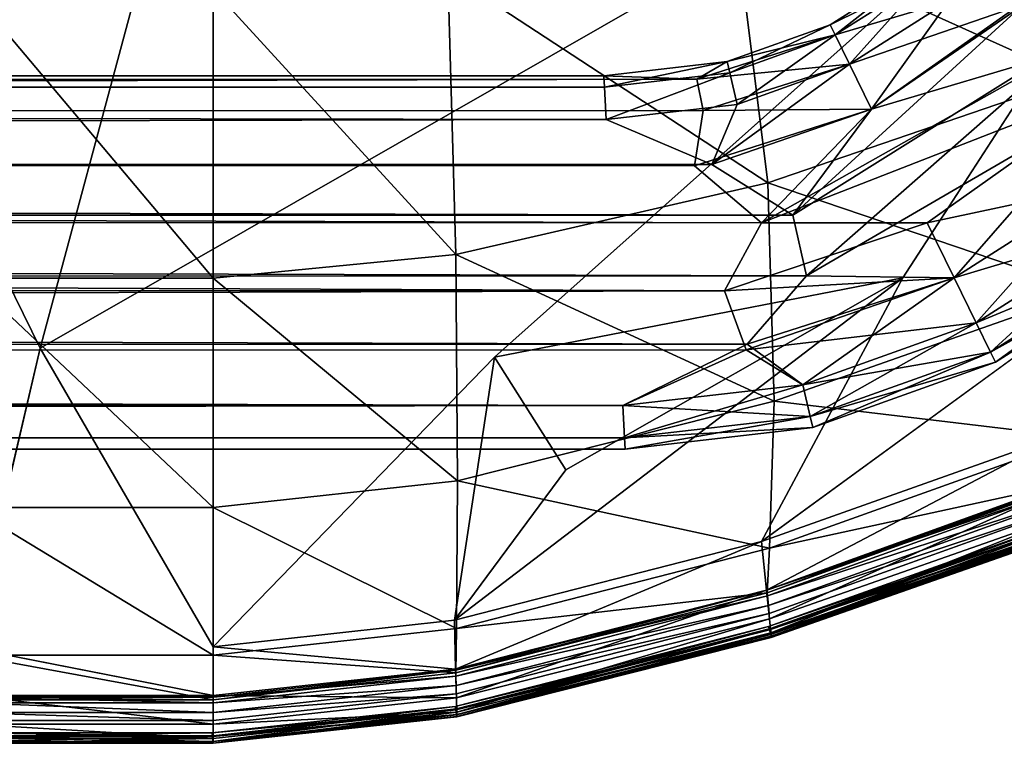
# Model space of a CAD drawing. Units: inches. Extents: x -27.6 to 27.6, y -14 to 12.7.
# Drawn here: x 21.6 to 23.9, y -12.7 to -11 of the extents above; entities that cross this region are included whole.
import ezdxf

# ---------------------------------------------------------------- set-up
doc = ezdxf.new("R2010")
doc.units = ezdxf.units.IN
doc.header["$MEASUREMENT"] = 0
doc.layers.add('SEAT-BASE', color=5, linetype='Continuous')
doc.layers.add('SEAT-SEAT', color=5, linetype='Continuous')

msp = doc.modelspace()

# ---------------------------------------------------------------- linework, layer by layer
at = {"layer": 'SEAT-BASE'}
for points in [[(23.4593, -11.0106, 12.0479), (23.4708, -11.0342, 12.196), (23.6706, -10.8762, 12.0479)], [(23.4593, -11.0106, 12.0479), (23.6706, -10.8762, 12.0479), (23.6871, -10.8966, 11.8998)], [(23.4708, -11.0342, 12.196), (23.6871, -10.8966, 12.196), (23.6706, -10.8762, 12.0479)], [(23.4708, -11.0342, 11.8998), (23.4593, -11.0106, 12.0479), (23.6871, -10.8966, 11.8998)], [(23.4708, -11.0342, 11.8998), (23.6871, -10.8966, 11.8998), (23.7344, -10.9557, 11.7696)], [(23.4708, -11.0342, 12.196), (23.5041, -11.1022, 12.3263), (23.6871, -10.8966, 12.196)], [(23.5041, -11.1022, 12.3263), (23.7344, -10.9557, 12.3263), (23.6871, -10.8966, 12.196)], [(23.555, -11.2063, 12.423), (23.3723, -11.452, 12.4742), (23.9327, -10.9395, 12.4215)], [(23.3723, -11.452, 12.4742), (24.0447, -11.0317, 12.4744), (23.9327, -10.9395, 12.4215)], [(23.555, -11.2063, 12.423), (23.9327, -10.9395, 12.4215), (23.7344, -10.9557, 12.3263)], [(23.5041, -11.1022, 11.7696), (23.4708, -11.0342, 11.8998), (23.7344, -10.9557, 11.7696)], [(23.5041, -11.1022, 11.7696), (23.7344, -10.9557, 11.7696), (23.9106, -10.9616, 11.6743)], [(23.5041, -11.1022, 12.3263), (23.555, -11.2063, 12.423), (23.7344, -10.9557, 12.3263)], [(23.555, -11.2063, 11.6729), (23.5041, -11.1022, 11.7696), (23.9106, -10.9616, 11.6743)], [(23.555, -11.2063, 11.6729), (23.9106, -10.9616, 11.6743), (24.0027, -11.0736, 11.6215)], [(23.2203, -11.0961, 12.0479), (23.2263, -11.1217, 12.196), (23.4593, -11.0106, 12.0479)], [(23.2203, -11.0961, 12.0479), (23.4593, -11.0106, 12.0479), (23.4708, -11.0342, 11.8998)], [(23.2263, -11.1217, 12.196), (23.4708, -11.0342, 12.196), (23.4593, -11.0106, 12.0479)], [(23.3723, -11.452, 12.4742), (23.4045, -11.5931, 12.4745), (24.0447, -11.0317, 12.4744)], [(23.4045, -11.5931, 12.4745), (24.1083, -11.1831, 12.4745), (24.0447, -11.0317, 12.4744)], [(23.15, -11.1371, 11.9095), (23.4708, -11.0342, 11.8998), (23.5041, -11.1022, 11.7696)], [(23.15, -11.1371, 11.9095), (23.2203, -11.0961, 12.0479), (23.4708, -11.0342, 11.8998)], [(23.2263, -11.1217, 12.196), (23.2435, -11.1954, 12.3263), (23.4708, -11.0342, 12.196)], [(23.2435, -11.1954, 12.3263), (23.5041, -11.1022, 12.3263), (23.4708, -11.0342, 12.196)], [(23.3001, -11.4701, 11.6215), (23.555, -11.2063, 11.6729), (24.0027, -11.0736, 11.6215)], [(23.3001, -11.4701, 11.6215), (24.0027, -11.0736, 11.6215), (24.1544, -11.137, 11.6214)], [(22.9336, -11.1292, 12.0479), (23.2203, -11.0961, 12.0479), (23.15, -11.1371, 11.9095)], [(22.9336, -11.1292, 12.0479), (22.9352, -11.1553, 12.196), (23.2203, -11.0961, 12.0479)], [(22.9352, -11.1553, 12.196), (23.2263, -11.1217, 12.196), (23.2203, -11.0961, 12.0479)], [(22.9352, -11.1553, 12.196), (22.9395, -11.2305, 12.3263), (23.2263, -11.1217, 12.196)], [(22.9395, -11.2305, 12.3263), (23.2435, -11.1954, 12.3263), (23.2263, -11.1217, 12.196)], [(23.164, -11.2093, 11.7764), (23.15, -11.1371, 11.9095), (23.5041, -11.1022, 11.7696)], [(23.164, -11.2093, 11.7764), (23.5041, -11.1022, 11.7696), (23.555, -11.2063, 11.6729)], [(23.2435, -11.1954, 12.3263), (23.1847, -11.3345, 12.4253), (23.5041, -11.1022, 12.3263)], [(23.1847, -11.3345, 12.4253), (23.555, -11.2063, 12.423), (23.5041, -11.1022, 12.3263)], [(-23.2612, -11.2305, 11.7696), (-23.2568, -11.1553, 11.8998), (23.15, -11.1371, 11.9095)], [(23.164, -11.2093, 11.7764), (-23.2612, -11.2305, 11.7696), (23.15, -11.1371, 11.9095)], [(-23.2553, -11.1292, 12.0479), (-23.2568, -11.1553, 12.196), (22.9352, -11.1553, 12.196)], [(23.15, -11.1371, 11.9095), (-23.2568, -11.1553, 11.8998), (22.9336, -11.1292, 12.0479)], [(-23.2568, -11.1553, 11.8998), (-23.2553, -11.1292, 12.0479), (22.9336, -11.1292, 12.0479)], [(22.9336, -11.1292, 12.0479), (-23.2553, -11.1292, 12.0479), (22.9352, -11.1553, 12.196)], [(23.6841, -11.47, 11.6214), (23.3001, -11.4701, 11.6215), (24.1544, -11.137, 11.6214)], [(23.6841, -11.47, 11.6214), (24.1544, -11.137, 11.6214), (24.0795, -11.386, 11.6729)], [(22.9352, -11.1553, 12.196), (-23.2568, -11.1553, 12.196), (22.9395, -11.2305, 12.3263)], [(23.4045, -11.5931, 12.4745), (23.7466, -11.5978, 12.423), (24.1083, -11.1831, 12.4745)], [(23.7466, -11.5978, 12.423), (24.0795, -11.386, 12.423), (24.1083, -11.1831, 12.4745)], [(23.1439, -11.3378, 11.6736), (-23.2612, -11.2305, 11.7696), (23.164, -11.2093, 11.7764)], [(22.9395, -11.2305, 12.3263), (23.1847, -11.3345, 12.4253), (23.2435, -11.1954, 12.3263)], [(23.1439, -11.3378, 11.6736), (23.164, -11.2093, 11.7764), (23.555, -11.2063, 11.6729)], [(23.1439, -11.3378, 11.6736), (23.555, -11.2063, 11.6729), (23.3001, -11.4701, 11.6215)], [(23.1847, -11.3345, 12.4253), (23.3723, -11.452, 12.4742), (23.555, -11.2063, 12.423)], [(-23.5081, -11.3239, 11.6757), (-23.2612, -11.2305, 11.7696), (23.1439, -11.3378, 11.6736)], [(22.9395, -11.2305, 12.3263), (-23.4812, -11.3375, 12.4228), (23.1847, -11.3345, 12.4253)], [(-23.6845, -11.4462, 11.6215), (-23.5081, -11.3239, 11.6757), (23.3001, -11.4701, 11.6215)], [(-23.5081, -11.3239, 11.6757), (23.1439, -11.3378, 11.6736), (23.3001, -11.4701, 11.6215)], [(-23.4812, -11.3375, 12.4228), (-23.6675, -11.4637, 12.4743), (23.3723, -11.452, 12.4742)], [(23.1847, -11.3345, 12.4253), (-23.4812, -11.3375, 12.4228), (23.3723, -11.452, 12.4742)], [(23.7466, -11.5978, 11.6729), (23.6841, -11.47, 11.6214), (24.0795, -11.386, 11.6729)], [(23.7466, -11.5978, 11.6729), (24.0795, -11.386, 11.6729), (24.152, -11.4764, 11.7696)], [(23.7466, -11.5978, 12.423), (23.7975, -11.7019, 12.3263), (24.0795, -11.386, 12.423)], [(23.7975, -11.7019, 12.3263), (24.152, -11.4764, 12.3263), (24.0795, -11.386, 12.423)], [(-23.7368, -11.5994, 11.6212), (-23.6845, -11.4462, 11.6215), (23.2141, -11.6277, 11.6214)], [(-23.6845, -11.4462, 11.6215), (23.3001, -11.4701, 11.6215), (23.2141, -11.6277, 11.6214)], [(23.3723, -11.452, 12.4742), (-23.6675, -11.4637, 12.4743), (23.4045, -11.5931, 12.4745)], [(-23.6675, -11.4637, 12.4743), (-23.6581, -11.6191, 12.4745), (23.4045, -11.5931, 12.4745)], [(23.2141, -11.6277, 11.6214), (23.3001, -11.4701, 11.6215), (23.6841, -11.47, 11.6214)], [(23.2141, -11.6277, 11.6214), (23.6841, -11.47, 11.6214), (23.7466, -11.5978, 11.6729)], [(23.7975, -11.7019, 11.7696), (23.7466, -11.5978, 11.6729), (24.152, -11.4764, 11.7696)], [(23.7975, -11.7019, 12.3263), (23.8308, -11.7699, 12.196), (24.152, -11.4764, 12.3263)], [(23.7975, -11.7019, 11.7696), (24.152, -11.4764, 11.7696), (24.1994, -11.5354, 11.8998)], [(23.8308, -11.7699, 12.196), (24.1994, -11.5354, 12.196), (24.152, -11.4764, 12.3263)], [(23.8308, -11.7699, 11.8998), (23.7975, -11.7019, 11.7696), (24.1994, -11.5354, 11.8998)], [(23.8308, -11.7699, 12.196), (23.8423, -11.7935, 12.0479), (24.1994, -11.5354, 12.196)], [(23.8308, -11.7699, 11.8998), (24.1994, -11.5354, 11.8998), (24.2158, -11.5559, 12.0479)], [(23.8423, -11.7935, 12.0479), (24.2158, -11.5559, 12.0479), (24.1994, -11.5354, 12.196)], [(23.8423, -11.7935, 12.0479), (23.8308, -11.7699, 11.8998), (24.2158, -11.5559, 12.0479)], [(-23.7368, -11.5994, 11.6212), (23.2141, -11.6277, 11.6214), (-23.555, -11.7687, 11.6727)], [(23.4045, -11.5931, 12.4745), (-23.6581, -11.6191, 12.4745), (23.2664, -11.7519, 12.4265)], [(23.2642, -11.765, 11.6757), (23.2141, -11.6277, 11.6214), (23.7466, -11.5978, 11.6729)], [(23.2642, -11.765, 11.6757), (23.7466, -11.5978, 11.6729), (23.7975, -11.7019, 11.7696)], [(23.2664, -11.7519, 12.4265), (23.7466, -11.5978, 12.423), (23.4045, -11.5931, 12.4745)], [(23.2664, -11.7519, 12.4265), (23.3953, -11.8458, 12.3263), (23.7466, -11.5978, 12.423)], [(23.3953, -11.8458, 12.3263), (23.7975, -11.7019, 12.3263), (23.7466, -11.5978, 12.423)], [(-23.6581, -11.6191, 12.4745), (-23.5358, -11.7691, 12.4239), (23.2664, -11.7519, 12.4265)], [(23.2642, -11.765, 11.6757), (-23.555, -11.7687, 11.6727), (23.2141, -11.6277, 11.6214)], [(23.3953, -11.8458, 11.7696), (23.2642, -11.765, 11.6757), (23.7975, -11.7019, 11.7696)], [(23.3953, -11.8458, 11.7696), (23.7975, -11.7019, 11.7696), (23.8308, -11.7699, 11.8998)], [(23.3953, -11.8458, 12.3263), (23.4126, -11.9195, 12.196), (23.7975, -11.7019, 12.3263)], [(23.4126, -11.9195, 12.196), (23.8308, -11.7699, 12.196), (23.7975, -11.7019, 12.3263)], [(23.2664, -11.7519, 12.4265), (-23.5358, -11.7691, 12.4239), (22.9777, -11.894, 12.3263)], [(22.9777, -11.894, 12.3263), (23.3953, -11.8458, 12.3263), (23.2664, -11.7519, 12.4265)], [(22.9777, -11.894, 11.7696), (-23.555, -11.7687, 11.6727), (23.2642, -11.765, 11.6757)], [(-23.2994, -11.894, 11.7696), (-23.555, -11.7687, 11.6727), (22.9777, -11.894, 11.7696)], [(-23.2994, -11.894, 12.3263), (22.9777, -11.894, 12.3263), (-23.5358, -11.7691, 12.4239)], [(22.9777, -11.894, 11.7696), (23.2642, -11.765, 11.6757), (23.3953, -11.8458, 11.7696)], [(23.4126, -11.9195, 11.8998), (23.3953, -11.8458, 11.7696), (23.8308, -11.7699, 11.8998)], [(23.4126, -11.9195, 12.196), (23.4185, -11.9451, 12.0479), (23.8308, -11.7699, 12.196)], [(23.4126, -11.9195, 11.8998), (23.8308, -11.7699, 11.8998), (23.8423, -11.7935, 12.0479)], [(23.4185, -11.9451, 12.0479), (23.8423, -11.7935, 12.0479), (23.8308, -11.7699, 12.196)], [(23.4185, -11.9451, 12.0479), (23.4126, -11.9195, 11.8998), (23.8423, -11.7935, 12.0479)], [(22.9777, -11.894, 12.3263), (22.982, -11.9692, 12.196), (23.3953, -11.8458, 12.3263)], [(22.9777, -11.894, 11.7696), (23.3953, -11.8458, 11.7696), (23.4126, -11.9195, 11.8998)], [(22.982, -11.9692, 12.196), (23.4126, -11.9195, 12.196), (23.3953, -11.8458, 12.3263)], [(-23.2994, -11.894, 11.7696), (22.9777, -11.894, 11.7696), (-23.3037, -11.9692, 11.8998)], [(22.982, -11.9692, 11.8998), (-23.3037, -11.9692, 11.8998), (22.9777, -11.894, 11.7696)], [(-23.2994, -11.894, 12.3263), (-23.3037, -11.9692, 12.196), (22.9777, -11.894, 12.3263)], [(22.982, -11.9692, 11.8998), (22.9777, -11.894, 11.7696), (23.4126, -11.9195, 11.8998)], [(22.982, -11.9692, 12.196), (22.9835, -11.9953, 12.0479), (23.4126, -11.9195, 12.196)], [(22.982, -11.9692, 11.8998), (23.4126, -11.9195, 11.8998), (23.4185, -11.9451, 12.0479)], [(22.9835, -11.9953, 12.0479), (23.4185, -11.9451, 12.0479), (23.4126, -11.9195, 12.196)], [(22.9835, -11.9953, 12.0479), (22.982, -11.9692, 11.8998), (23.4185, -11.9451, 12.0479)], [(-23.3037, -11.9692, 12.196), (-23.3052, -11.9953, 12.0479), (22.9835, -11.9953, 12.0479)], [(-23.3052, -11.9953, 12.0479), (-23.3037, -11.9692, 11.8998), (22.982, -11.9692, 11.8998)], [(22.9835, -11.9953, 12.0479), (-23.3052, -11.9953, 12.0479), (22.982, -11.9692, 11.8998)]]:
    msp.add_3dface(points, dxfattribs=at)
for points, invisible_edges in [([(-23.486, -11.2205, 12.3318), (22.9395, -11.2305, 12.3263), (-23.2568, -11.1553, 12.196)], 1), ([(-23.486, -11.2205, 12.3318), (-23.4812, -11.3375, 12.4228), (22.9395, -11.2305, 12.3263)], 12), ([(22.9777, -11.894, 12.3263), (-23.3037, -11.9692, 12.196), (22.982, -11.9692, 12.196)], 2), ([(22.982, -11.9692, 12.196), (-23.3037, -11.9692, 12.196), (22.9835, -11.9953, 12.0479)], 1)]:
    msp.add_3dface(points, dxfattribs=dict(at, invisible_edges=invisible_edges))
at = {"layer": 'SEAT-SEAT'}
for points, invisible_edges in [([(20.7361, -9.9647, 23.7736), (22.1157, -9.9427, 23.7734), (21.6259, -11.7609, 23.7855)], 1), ([(21.6259, -11.7609, 23.7855), (22.1157, -9.9427, 23.7734), (24.639, -10.0353, 23.7728)], 2), ([(21.6259, -11.7609, 23.7855), (20.7361, -11.7672, 23.7855), (20.7361, -9.9647, 23.7736)], 1), ([(24.639, -10.0353, 23.7728), (22.6802, -11.7818, 23.7854), (21.6259, -11.7609, 23.7855)], 2), ([(24.0176, -11.6858, 23.7936), (23.6275, -11.5979, 23.7846), (24.639, -10.0353, 23.7728)], 1), ([(23.2996, -12.2096, 23.8208), (23.6275, -11.5979, 23.7846), (24.0176, -11.6858, 23.7936)], 2), ([(20.7361, -11.7672, 23.7855), (21.6259, -11.7609, 23.7855), (21.4627, -12.4558, 23.8213)], 1), ([(22.0273, -12.4541, 23.8213), (21.4627, -12.4558, 23.8213), (21.6259, -11.7609, 23.7855)], 1), ([(21.6259, -11.7609, 23.7855), (22.6802, -11.7818, 23.7854), (22.0273, -12.4541, 23.8213)], 1), ([(24.0393, -12.1363, 28.8129), (24.0358, -12.1191, 28.8129), (23.3175, -12.3767, 28.8129)], 13), ([(23.3175, -12.3767, 28.8129), (23.3191, -12.3941, 28.8129), (24.0393, -12.1363, 28.8129)], 15), ([(24.0427, -12.1534, 28.8129), (24.0393, -12.1363, 28.8129), (23.3191, -12.3941, 28.8129)], 15), ([(23.3191, -12.3941, 28.8129), (23.3208, -12.4116, 28.8129), (24.0427, -12.1534, 28.8129)], 13), ([(24.0462, -12.1731, 27.7931), (24.0462, -12.1723, 28.1265), (23.3225, -12.4297, 28.1265)], 1), ([(24.0462, -12.1739, 27.4287), (24.0462, -12.1731, 27.7931), (23.3225, -12.43, 27.7931)], 1), ([(23.3225, -12.4297, 28.1265), (23.3225, -12.43, 27.7931), (24.0462, -12.1731, 27.7931)], 1), ([(23.3225, -12.43, 27.7931), (23.3225, -12.4303, 27.4287), (24.0462, -12.1739, 27.4287)], 1), ([(24.0462, -12.1747, 27.0643), (24.0462, -12.1739, 27.4287), (23.3225, -12.4303, 27.4287)], 1), ([(23.3225, -12.4303, 27.4287), (23.3225, -12.4306, 27.0643), (24.0462, -12.1747, 27.0643)], 1), ([(24.0462, -12.1756, 26.5973), (24.0462, -12.1747, 27.0643), (23.3225, -12.4306, 27.0643)], 1), ([(24.0462, -12.1764, 25.9252), (24.0462, -12.1756, 26.5973), (23.3225, -12.431, 26.5973)], 1), ([(23.3225, -12.4306, 27.0643), (23.3225, -12.431, 26.5973), (24.0462, -12.1756, 26.5973)], 1), ([(23.3225, -12.431, 26.5973), (23.3225, -12.4313, 25.9252), (24.0462, -12.1764, 25.9252)], 1), ([(24.0462, -12.1773, 25.2196), (24.0462, -12.1764, 25.9252), (23.3225, -12.4313, 25.9252)], 1), ([(23.3225, -12.4313, 25.9252), (23.3225, -12.4317, 25.2196), (24.0462, -12.1773, 25.2196)], 1), ([(23.3191, -12.3941, 28.8129), (23.3175, -12.3767, 28.8129), (22.5916, -12.5629, 28.8129)], 13), ([(22.5916, -12.5629, 28.8129), (22.592, -12.5804, 28.8129), (23.3191, -12.3941, 28.8129)], 15), ([(23.3208, -12.4116, 28.8129), (23.3191, -12.3941, 28.8129), (22.592, -12.5804, 28.8129)], 15), ([(22.592, -12.5804, 28.8129), (22.5924, -12.5979, 28.8129), (23.3208, -12.4116, 28.8129)], 13), ([(22.5929, -12.6156, 28.3979), (22.5929, -12.6156, 28.1265), (23.3225, -12.4297, 28.1265)], 1), ([(23.3225, -12.43, 27.7931), (23.3225, -12.4297, 28.1265), (22.5929, -12.6156, 28.1265)], 1), ([(23.3225, -12.4303, 27.4287), (23.3225, -12.43, 27.7931), (22.5929, -12.6157, 27.7931)], 1), ([(22.5929, -12.6156, 28.1265), (22.5929, -12.6157, 27.7931), (23.3225, -12.43, 27.7931)], 1), ([(22.5929, -12.6157, 27.7931), (22.5929, -12.6158, 27.4287), (23.3225, -12.4303, 27.4287)], 1), ([(23.3225, -12.4306, 27.0643), (23.3225, -12.4303, 27.4287), (22.5929, -12.6158, 27.4287)], 1), ([(23.3225, -12.431, 26.5973), (23.3225, -12.4306, 27.0643), (22.5929, -12.6159, 27.0643)], 1), ([(22.5929, -12.6158, 27.4287), (22.5929, -12.6159, 27.0643), (23.3225, -12.4306, 27.0643)], 1), ([(23.3225, -12.4313, 25.9252), (23.3225, -12.431, 26.5973), (22.5929, -12.616, 26.5973)], 1), ([(22.5929, -12.6159, 27.0643), (22.5929, -12.616, 26.5973), (23.3225, -12.431, 26.5973)], 1), ([(22.5929, -12.616, 26.5973), (22.5929, -12.616, 25.9252), (23.3225, -12.4313, 25.9252)], 1), ([(23.3225, -12.4317, 25.2196), (23.3225, -12.4313, 25.9252), (22.5929, -12.616, 25.9252)], 1), ([(22.5929, -12.616, 25.9252), (22.5929, -12.6161, 25.2196), (23.3225, -12.4317, 25.2196)], 1), ([(21.4627, -12.4558, 23.8213), (22.0273, -12.4541, 23.8213), (22.0273, -12.5666, 23.8928)], 1), ([(22.592, -12.5804, 28.8129), (22.5916, -12.5629, 28.8129), (22.0273, -12.6249, 28.8129)], 13), ([(21.4627, -12.5765, 28.7914), (21.4627, -12.5704, 28.7329), (22.0273, -12.5703, 28.7329)], 1), ([(22.5924, -12.5979, 28.8129), (22.592, -12.5804, 28.8129), (22.0273, -12.6425, 28.8129)], 15), ([(22.0273, -12.6249, 28.8129), (22.0273, -12.6425, 28.8129), (22.592, -12.5804, 28.8129)], 15), ([(22.0273, -12.6425, 28.8129), (22.0273, -12.6601, 28.8129), (22.5924, -12.5979, 28.8129)], 13), ([(22.0273, -12.6425, 28.8129), (22.0273, -12.6249, 28.8129), (21.4627, -12.6249, 28.8129)], 13), ([(21.4627, -12.6249, 28.8129), (21.4627, -12.6425, 28.8129), (22.0273, -12.6425, 28.8129)], 15), ([(22.5929, -12.6156, 28.1265), (22.5929, -12.6156, 28.3979), (22.0273, -12.6776, 28.3979)], 1), ([(22.5929, -12.6157, 27.7931), (22.5929, -12.6156, 28.1265), (22.0273, -12.6776, 28.1265)], 1), ([(22.5929, -12.6158, 27.4287), (22.5929, -12.6157, 27.7931), (22.0273, -12.6776, 27.7931)], 1), ([(22.0273, -12.6776, 28.1265), (22.0273, -12.6776, 27.7931), (22.5929, -12.6157, 27.7931)], 1), ([(22.5929, -12.6159, 27.0643), (22.5929, -12.6158, 27.4287), (22.0273, -12.6776, 27.4287)], 1), ([(22.0273, -12.6776, 27.7931), (22.0273, -12.6776, 27.4287), (22.5929, -12.6158, 27.4287)], 1), ([(22.0273, -12.6776, 27.4287), (22.0273, -12.6776, 27.0643), (22.5929, -12.6159, 27.0643)], 1), ([(22.5929, -12.616, 26.5973), (22.5929, -12.6159, 27.0643), (22.0273, -12.6776, 27.0643)], 1), ([(22.5929, -12.616, 25.9252), (22.5929, -12.616, 26.5973), (22.0273, -12.6776, 26.5973)], 1), ([(22.5929, -12.6161, 25.2196), (22.5929, -12.616, 25.9252), (22.0273, -12.6776, 25.9252)], 1), ([(22.0273, -12.6776, 25.9252), (22.0273, -12.6776, 25.2196), (22.5929, -12.6161, 25.2196)], 1), ([(21.4627, -12.6425, 28.8129), (21.4627, -12.6601, 28.8129), (22.0273, -12.6601, 28.8129)], 13), ([(22.0273, -12.6601, 28.8129), (22.0273, -12.6425, 28.8129), (21.4627, -12.6425, 28.8129)], 15), ([(21.1, -12.6776, 28.1265), (21.4627, -12.6776, 26.5973), (22.0273, -12.6776, 26.5973)], 1), ([(22.0273, -12.6776, 27.7931), (22.0273, -12.6776, 28.1265), (21.1, -12.6776, 28.1265)], 1), ([(22.0273, -12.6776, 27.0643), (22.0273, -12.6776, 27.4287), (21.1, -12.6776, 28.1265)], 1), ([(22.0273, -12.6776, 27.4287), (22.0273, -12.6776, 27.7931), (21.1, -12.6776, 28.1265)], 1), ([(21.4627, -12.6776, 28.3979), (21.1, -12.6776, 28.1265), (22.0273, -12.6776, 28.1265)], 1), ([(21.4627, -12.6601, 28.8129), (21.4627, -12.6732, 28.8039), (22.0273, -12.6732, 28.8039)], 1), ([(22.0273, -12.6776, 25.2196), (22.0273, -12.6776, 25.9252), (21.4627, -12.6776, 25.9252)], 1), ([(21.4627, -12.6776, 25.9252), (21.4627, -12.6776, 25.2196), (22.0273, -12.6776, 25.2196)], 1), ([(21.4627, -12.6776, 26.5973), (21.4627, -12.6776, 25.9252), (22.0273, -12.6776, 25.9252)], 1)]:
    msp.add_3dface(points, dxfattribs=dict(at, invisible_edges=invisible_edges))
for points in [[(22.6802, -11.7818, 23.7854), (24.639, -10.0353, 23.7728), (23.6275, -11.5979, 23.7846)], [(24.0242, -11.1346, 29.3304), (23.8838, -10.5689, 29.5114), (23.2401, -10.7802, 29.5114)], [(23.3142, -11.3775, 29.3304), (23.2401, -10.7802, 29.5114), (22.5723, -10.891, 29.5114)], [(23.2401, -10.7802, 29.5114), (23.3142, -11.3775, 29.3304), (24.0242, -11.1346, 29.3304)], [(22.5907, -11.5433, 29.3304), (22.5723, -10.891, 29.5114), (22.0273, -10.9279, 29.5114)], [(22.5723, -10.891, 29.5114), (22.5907, -11.5433, 29.3304), (23.3142, -11.3775, 29.3304)], [(22.0273, -11.5986, 29.3304), (22.0273, -10.9279, 29.5114), (21.4627, -10.9279, 29.5114)], [(21.4627, -10.9279, 29.5114), (21.4627, -11.5986, 29.3304), (22.0273, -11.5986, 29.3304)], [(22.0273, -10.9279, 29.5114), (22.0273, -11.5986, 29.3304), (22.5907, -11.5433, 29.3304)], [(24.0551, -11.6286, 29.1179), (24.0242, -11.1346, 29.3304), (23.3142, -11.3775, 29.3304)], [(23.3294, -11.8836, 29.1178), (23.3142, -11.3775, 29.3304), (22.5907, -11.5433, 29.3304)], [(23.3142, -11.3775, 29.3304), (23.3294, -11.8836, 29.1178), (24.0551, -11.6286, 29.1179)], [(22.5946, -12.0686, 29.1178), (22.5907, -11.5433, 29.3304), (22.0273, -11.5986, 29.3304)], [(22.5907, -11.5433, 29.3304), (22.5946, -12.0686, 29.1178), (23.3294, -11.8836, 29.1178)], [(21.4627, -11.5986, 29.3304), (21.4627, -12.1302, 29.1178), (22.0273, -12.1302, 29.1178)], [(22.0273, -12.1302, 29.1178), (22.0273, -11.5986, 29.3304), (21.4627, -11.5986, 29.3304)], [(22.0273, -11.5986, 29.3304), (22.0273, -12.1302, 29.1178), (22.5946, -12.0686, 29.1178)], [(23.6275, -11.5979, 23.7846), (23.2996, -12.2096, 23.8208), (22.5871, -12.3919, 23.8212)], [(22.5871, -12.3919, 23.8212), (22.8459, -12.043, 23.7944), (23.6275, -11.5979, 23.7846)], [(23.6275, -11.5979, 23.7846), (22.8459, -12.043, 23.7944), (22.6802, -11.7818, 23.7854)], [(24.0361, -11.9683, 28.9222), (24.0551, -11.6286, 29.1179), (23.3294, -11.8836, 29.1178)], [(24.0176, -11.6858, 23.7936), (23.9992, -11.9613, 23.8205), (23.2996, -12.2096, 23.8208)], [(22.5871, -12.3919, 23.8212), (22.0273, -12.4541, 23.8213), (22.6802, -11.7818, 23.7854)], [(22.6802, -11.7818, 23.7854), (22.8459, -12.043, 23.7944), (22.5871, -12.3919, 23.8212)], [(23.3183, -12.225, 28.9221), (23.3294, -11.8836, 29.1178), (22.5946, -12.0686, 29.1178)], [(23.3294, -11.8836, 29.1178), (23.3183, -12.225, 28.9221), (24.0361, -11.9683, 28.9222)], [(23.3112, -12.3226, 23.8928), (23.2996, -12.2096, 23.8208), (23.9992, -11.9613, 23.8205)], [(23.9992, -11.9613, 23.8205), (24.023, -12.072, 23.8929), (23.3112, -12.3226, 23.8928)], [(24.0269, -12.071, 28.7917), (24.0361, -11.9683, 28.9222), (23.3183, -12.225, 28.9221)], [(22.5918, -12.4109, 28.922), (22.5946, -12.0686, 29.1178), (22.0273, -12.1302, 29.1178)], [(22.5946, -12.0686, 29.1178), (22.5918, -12.4109, 28.922), (23.3183, -12.225, 28.9221)], [(23.3181, -12.3892, 24.0119), (23.3112, -12.3226, 23.8928), (24.023, -12.072, 23.8929)], [(23.3132, -12.3282, 28.7915), (23.3122, -12.3221, 28.733), (24.0249, -12.065, 28.7332)], [(24.0275, -12.0786, 28.7534), (24.0249, -12.065, 28.7332), (23.3122, -12.3221, 28.733)], [(23.3122, -12.3221, 28.733), (23.3135, -12.3357, 28.7533), (24.0275, -12.0786, 28.7534)], [(24.0249, -12.065, 28.7332), (24.0269, -12.071, 28.7917), (23.3132, -12.3282, 28.7915)], [(23.3183, -12.225, 28.9221), (23.3132, -12.3282, 28.7915), (24.0269, -12.071, 28.7917)], [(24.032, -12.1004, 28.798), (24.0275, -12.0786, 28.7534), (23.3135, -12.3357, 28.7533)], [(24.023, -12.072, 23.8929), (24.037, -12.1371, 24.012), (23.3181, -12.3892, 24.0119)], [(23.3135, -12.3357, 28.7533), (23.3156, -12.3577, 28.798), (24.032, -12.1004, 28.798)], [(24.0358, -12.1191, 28.8129), (24.032, -12.1004, 28.798), (23.3156, -12.3577, 28.798)], [(23.3156, -12.3577, 28.798), (23.3175, -12.3767, 28.8129), (24.0358, -12.1191, 28.8129)], [(21.4627, -12.1302, 29.1178), (21.4627, -12.4729, 28.922), (22.0273, -12.4728, 28.922)], [(22.0273, -12.4728, 28.922), (22.0273, -12.1302, 29.1178), (21.4627, -12.1302, 29.1178)], [(22.0273, -12.1302, 29.1178), (22.0273, -12.4728, 28.922), (22.5918, -12.4109, 28.922)], [(24.0397, -12.1566, 28.6639), (24.0364, -12.1493, 28.6894), (23.3157, -12.4063, 28.6895)], [(23.318, -12.4139, 28.7151), (23.3157, -12.4063, 28.6895), (24.0364, -12.1493, 28.6894)], [(24.0364, -12.1493, 28.6894), (24.0397, -12.1565, 28.7151), (23.318, -12.4139, 28.7151)], [(23.3214, -12.4216, 24.2434), (23.3181, -12.3892, 24.0119), (24.037, -12.1371, 24.012)], [(24.037, -12.1371, 24.012), (24.0439, -12.1686, 24.2434), (23.3214, -12.4216, 24.2434)], [(23.3157, -12.4063, 28.6895), (23.318, -12.414, 28.6639), (24.0397, -12.1566, 28.6639)], [(23.3214, -12.4253, 28.7433), (23.318, -12.4139, 28.7151), (24.0397, -12.1565, 28.7151)], [(24.0446, -12.1677, 28.5846), (24.0397, -12.1566, 28.6639), (23.318, -12.414, 28.6639)], [(23.318, -12.414, 28.6639), (23.3214, -12.4255, 28.5846), (24.0446, -12.1677, 28.5846)], [(24.0453, -12.1664, 28.8039), (24.0427, -12.1534, 28.8129), (23.3208, -12.4116, 28.8129)], [(23.3208, -12.4116, 28.8129), (23.3221, -12.4246, 28.8039), (24.0453, -12.1664, 28.8039)], [(24.0397, -12.1565, 28.7151), (24.0446, -12.1673, 28.7433), (23.3214, -12.4253, 28.7433)], [(23.3225, -12.4291, 28.7768), (23.3214, -12.4253, 28.7433), (24.0446, -12.1673, 28.7433)], [(24.0462, -12.1717, 28.3979), (24.0446, -12.1677, 28.5846), (23.3214, -12.4255, 28.5846)], [(23.3225, -12.4321, 24.6525), (23.3214, -12.4216, 24.2434), (24.0439, -12.1686, 24.2434)], [(23.3214, -12.4255, 28.5846), (23.3225, -12.4294, 28.3979), (24.0462, -12.1717, 28.3979)], [(24.0462, -12.1708, 28.7768), (24.0453, -12.1664, 28.8039), (23.3221, -12.4246, 28.8039)], [(23.3221, -12.4246, 28.8039), (23.3225, -12.4291, 28.7768), (24.0462, -12.1708, 28.7768)], [(24.0446, -12.1673, 28.7433), (24.0462, -12.1708, 28.7768), (23.3225, -12.4291, 28.7768)], [(24.0439, -12.1686, 24.2434), (24.0462, -12.1783, 24.6525), (23.3225, -12.4321, 24.6525)], [(24.0462, -12.1723, 28.1265), (24.0462, -12.1717, 28.3979), (23.3225, -12.4294, 28.3979)], [(23.3225, -12.4294, 28.3979), (23.3225, -12.4297, 28.1265), (24.0462, -12.1723, 28.1265)], [(24.0462, -12.1783, 24.6525), (24.0462, -12.1773, 25.2196), (23.3225, -12.4317, 25.2196)], [(23.3225, -12.4317, 25.2196), (23.3225, -12.4321, 24.6525), (24.0462, -12.1783, 24.6525)], [(22.59, -12.5054, 23.8928), (22.5871, -12.3919, 23.8212), (23.2996, -12.2096, 23.8208)], [(23.2996, -12.2096, 23.8208), (23.3112, -12.3226, 23.8928), (22.59, -12.5054, 23.8928)], [(23.3132, -12.3282, 28.7915), (23.3183, -12.225, 28.9221), (22.5918, -12.4109, 28.922)], [(22.5917, -12.5725, 24.0119), (22.59, -12.5054, 23.8928), (23.3112, -12.3226, 23.8928)], [(22.5905, -12.5143, 28.7915), (22.5903, -12.5083, 28.7329), (23.3122, -12.3221, 28.733)], [(23.3135, -12.3357, 28.7533), (23.3122, -12.3221, 28.733), (22.5903, -12.5083, 28.7329)], [(23.3122, -12.3221, 28.733), (23.3132, -12.3282, 28.7915), (22.5905, -12.5143, 28.7915)], [(22.5918, -12.4109, 28.922), (22.5905, -12.5143, 28.7915), (23.3132, -12.3282, 28.7915)], [(23.3112, -12.3226, 23.8928), (23.3181, -12.3892, 24.0119), (22.5917, -12.5725, 24.0119)], [(22.5903, -12.5083, 28.7329), (22.5906, -12.5219, 28.7532), (23.3135, -12.3357, 28.7533)], [(23.3156, -12.3577, 28.798), (23.3135, -12.3357, 28.7533), (22.5906, -12.5219, 28.7532)], [(22.5906, -12.5219, 28.7532), (22.5911, -12.5438, 28.798), (23.3156, -12.3577, 28.798)], [(23.3175, -12.3767, 28.8129), (23.3156, -12.3577, 28.798), (22.5911, -12.5438, 28.798)], [(22.5911, -12.5438, 28.798), (22.5916, -12.5629, 28.8129), (23.3175, -12.3767, 28.8129)], [(22.0273, -12.4541, 23.8213), (22.5871, -12.3919, 23.8212), (22.59, -12.5054, 23.8928)], [(22.5926, -12.6054, 24.2434), (22.5917, -12.5725, 24.0119), (23.3181, -12.3892, 24.0119)], [(23.3181, -12.3892, 24.0119), (23.3214, -12.4216, 24.2434), (22.5926, -12.6054, 24.2434)], [(22.5905, -12.5143, 28.7915), (22.5918, -12.4109, 28.922), (22.0273, -12.4728, 28.922)], [(23.318, -12.414, 28.6639), (23.3157, -12.4063, 28.6895), (22.5889, -12.5919, 28.6895)], [(22.5902, -12.5998, 28.7151), (22.5889, -12.5919, 28.6895), (23.3157, -12.4063, 28.6895)], [(22.5889, -12.5919, 28.6895), (22.5902, -12.5998, 28.6639), (23.318, -12.414, 28.6639)], [(23.3157, -12.4063, 28.6895), (23.318, -12.4139, 28.7151), (22.5902, -12.5998, 28.7151)], [(22.5922, -12.6116, 28.7433), (22.5902, -12.5998, 28.7151), (23.318, -12.4139, 28.7151)], [(23.3214, -12.4255, 28.5846), (23.318, -12.414, 28.6639), (22.5902, -12.5998, 28.6639)], [(22.5902, -12.5998, 28.6639), (22.5922, -12.6116, 28.5846), (23.3214, -12.4255, 28.5846)], [(23.318, -12.4139, 28.7151), (23.3214, -12.4253, 28.7433), (22.5922, -12.6116, 28.7433)], [(22.5928, -12.6155, 28.7768), (22.5922, -12.6116, 28.7433), (23.3214, -12.4253, 28.7433)], [(23.3225, -12.4294, 28.3979), (23.3214, -12.4255, 28.5846), (22.5922, -12.6116, 28.5846)], [(23.3221, -12.4246, 28.8039), (23.3208, -12.4116, 28.8129), (22.5924, -12.5979, 28.8129)], [(22.5924, -12.5979, 28.8129), (22.5927, -12.6111, 28.8039), (23.3221, -12.4246, 28.8039)], [(22.5929, -12.6163, 24.6525), (22.5926, -12.6054, 24.2434), (23.3214, -12.4216, 24.2434)], [(23.3225, -12.4291, 28.7768), (23.3221, -12.4246, 28.8039), (22.5927, -12.6111, 28.8039)], [(23.3214, -12.4253, 28.7433), (23.3225, -12.4291, 28.7768), (22.5928, -12.6155, 28.7768)], [(23.3214, -12.4216, 24.2434), (23.3225, -12.4321, 24.6525), (22.5929, -12.6163, 24.6525)], [(22.5922, -12.6116, 28.5846), (22.5929, -12.6156, 28.3979), (23.3225, -12.4294, 28.3979)], [(22.5927, -12.6111, 28.8039), (22.5928, -12.6155, 28.7768), (23.3225, -12.4291, 28.7768)], [(23.3225, -12.4297, 28.1265), (23.3225, -12.4294, 28.3979), (22.5929, -12.6156, 28.3979)], [(23.3225, -12.4321, 24.6525), (23.3225, -12.4317, 25.2196), (22.5929, -12.6161, 25.2196)], [(22.5929, -12.6161, 25.2196), (22.5929, -12.6163, 24.6525), (23.3225, -12.4321, 24.6525)], [(22.0273, -12.5666, 23.8928), (21.4627, -12.5668, 23.8927), (21.4627, -12.4558, 23.8213)], [(22.59, -12.5054, 23.8928), (22.0273, -12.5666, 23.8928), (22.0273, -12.4541, 23.8213)], [(22.0273, -12.5764, 28.7914), (22.0273, -12.4728, 28.922), (21.4627, -12.4729, 28.922)], [(21.4627, -12.4729, 28.922), (21.4627, -12.5765, 28.7914), (22.0273, -12.5764, 28.7914)], [(22.0273, -12.4728, 28.922), (22.0273, -12.5764, 28.7914), (22.5905, -12.5143, 28.7915)], [(22.0273, -12.5666, 23.8928), (22.59, -12.5054, 23.8928), (22.5917, -12.5725, 24.0119)], [(22.0273, -12.5764, 28.7914), (22.0273, -12.5703, 28.7329), (22.5903, -12.5083, 28.7329)], [(22.5903, -12.5083, 28.7329), (22.5905, -12.5143, 28.7915), (22.0273, -12.5764, 28.7914)], [(22.5906, -12.5219, 28.7532), (22.5903, -12.5083, 28.7329), (22.0273, -12.5703, 28.7329)], [(22.5911, -12.5438, 28.798), (22.5906, -12.5219, 28.7532), (22.0273, -12.5839, 28.7532)], [(22.0273, -12.5703, 28.7329), (22.0273, -12.5839, 28.7532), (22.5906, -12.5219, 28.7532)], [(22.0273, -12.5839, 28.7532), (22.0273, -12.6059, 28.798), (22.5911, -12.5438, 28.798)], [(22.5916, -12.5629, 28.8129), (22.5911, -12.5438, 28.798), (22.0273, -12.6059, 28.798)], [(22.0273, -12.6059, 28.798), (22.0273, -12.6249, 28.8129), (22.5916, -12.5629, 28.8129)], [(21.4627, -12.584, 28.7532), (21.4447, -12.6059, 28.798), (22.0273, -12.6059, 28.798)], [(21.4627, -12.5668, 23.8927), (22.0273, -12.5666, 23.8928), (22.0273, -12.6335, 24.0118)], [(22.0273, -12.6335, 24.0118), (21.4627, -12.6334, 24.0117), (21.4627, -12.5668, 23.8927)], [(22.0273, -12.5839, 28.7532), (22.0273, -12.5703, 28.7329), (21.4627, -12.5704, 28.7329)], [(22.0273, -12.5703, 28.7329), (22.0273, -12.5764, 28.7914), (21.4627, -12.5765, 28.7914)], [(21.4627, -12.5704, 28.7329), (21.4627, -12.584, 28.7532), (22.0273, -12.5839, 28.7532)], [(22.0273, -12.6059, 28.798), (22.0273, -12.5839, 28.7532), (21.4627, -12.584, 28.7532)], [(22.5917, -12.5725, 24.0119), (22.0273, -12.6335, 24.0118), (22.0273, -12.5666, 23.8928)], [(22.0273, -12.6335, 24.0118), (22.5917, -12.5725, 24.0119), (22.5926, -12.6054, 24.2434)], [(22.0273, -12.6249, 28.8129), (22.0273, -12.6059, 28.798), (21.4447, -12.6059, 28.798)], [(21.4447, -12.6059, 28.798), (21.4627, -12.6249, 28.8129), (22.0273, -12.6249, 28.8129)], [(22.0261, -12.6617, 28.7151), (22.0255, -12.6537, 28.6895), (22.5889, -12.5919, 28.6895)], [(22.5902, -12.5998, 28.6639), (22.5889, -12.5919, 28.6895), (22.0255, -12.6537, 28.6895)], [(22.0255, -12.6537, 28.6895), (22.0261, -12.6617, 28.6639), (22.5902, -12.5998, 28.6639)], [(22.5889, -12.5919, 28.6895), (22.5902, -12.5998, 28.7151), (22.0261, -12.6617, 28.7151)], [(22.027, -12.6736, 28.7433), (22.0261, -12.6617, 28.7151), (22.5902, -12.5998, 28.7151)], [(22.5922, -12.6116, 28.5846), (22.5902, -12.5998, 28.6639), (22.0261, -12.6617, 28.6639)], [(22.5902, -12.5998, 28.7151), (22.5922, -12.6116, 28.7433), (22.027, -12.6736, 28.7433)], [(22.5927, -12.6111, 28.8039), (22.5924, -12.5979, 28.8129), (22.0273, -12.6601, 28.8129)], [(22.5926, -12.6054, 24.2434), (22.0273, -12.6666, 24.2434), (22.0273, -12.6335, 24.0118)], [(22.0273, -12.6776, 24.6525), (22.0273, -12.6666, 24.2434), (22.5926, -12.6054, 24.2434)], [(22.5926, -12.6054, 24.2434), (22.5929, -12.6163, 24.6525), (22.0273, -12.6776, 24.6525)], [(22.0261, -12.6617, 28.6639), (22.027, -12.6736, 28.5846), (22.5922, -12.6116, 28.5846)], [(22.0273, -12.6776, 28.7768), (22.027, -12.6736, 28.7433), (22.5922, -12.6116, 28.7433)], [(22.5929, -12.6156, 28.3979), (22.5922, -12.6116, 28.5846), (22.027, -12.6736, 28.5846)], [(22.027, -12.6736, 28.5846), (22.0273, -12.6776, 28.3979), (22.5929, -12.6156, 28.3979)], [(22.5928, -12.6155, 28.7768), (22.5927, -12.6111, 28.8039), (22.0273, -12.6732, 28.8039)], [(22.0273, -12.6601, 28.8129), (22.0273, -12.6732, 28.8039), (22.5927, -12.6111, 28.8039)], [(22.5922, -12.6116, 28.7433), (22.5928, -12.6155, 28.7768), (22.0273, -12.6776, 28.7768)], [(22.0273, -12.6732, 28.8039), (22.0273, -12.6776, 28.7768), (22.5928, -12.6155, 28.7768)], [(22.0273, -12.6776, 28.3979), (22.0273, -12.6776, 28.1265), (22.5929, -12.6156, 28.1265)], [(22.0273, -12.6776, 26.5973), (22.0273, -12.6776, 25.9252), (22.5929, -12.616, 25.9252)], [(22.0273, -12.6776, 27.0643), (22.0273, -12.6776, 26.5973), (22.5929, -12.616, 26.5973)], [(22.5929, -12.6163, 24.6525), (22.5929, -12.6161, 25.2196), (22.0273, -12.6776, 25.2196)], [(22.0273, -12.6776, 25.2196), (22.0273, -12.6776, 24.6525), (22.5929, -12.6163, 24.6525)], [(21.4624, -12.6616, 28.7151), (21.4623, -12.6536, 28.6895), (22.0255, -12.6537, 28.6895)], [(22.0261, -12.6617, 28.6639), (22.0255, -12.6537, 28.6895), (21.4623, -12.6536, 28.6895)], [(21.4623, -12.6536, 28.6895), (21.4624, -12.6616, 28.6639), (22.0261, -12.6617, 28.6639)], [(22.0255, -12.6537, 28.6895), (22.0261, -12.6617, 28.7151), (21.4624, -12.6616, 28.7151)], [(21.4627, -12.6334, 24.0117), (22.0273, -12.6335, 24.0118), (22.0273, -12.6666, 24.2434)], [(22.0273, -12.6666, 24.2434), (21.4627, -12.6666, 24.2433), (21.4627, -12.6334, 24.0117)], [(22.0273, -12.6776, 26.5973), (22.0273, -12.6776, 27.0643), (21.1, -12.6776, 28.1265)], [(21.4627, -12.6736, 28.7433), (21.4624, -12.6616, 28.7151), (22.0261, -12.6617, 28.7151)], [(22.027, -12.6736, 28.5846), (22.0261, -12.6617, 28.6639), (21.4624, -12.6616, 28.6639)], [(21.4624, -12.6616, 28.6639), (21.4627, -12.6736, 28.5846), (22.027, -12.6736, 28.5846)], [(22.0273, -12.6732, 28.8039), (22.0273, -12.6601, 28.8129), (21.4627, -12.6601, 28.8129)], [(22.0261, -12.6617, 28.7151), (22.027, -12.6736, 28.7433), (21.4627, -12.6736, 28.7433)], [(22.0273, -12.6666, 24.2434), (22.0273, -12.6776, 24.6525), (21.4627, -12.6776, 24.6525)], [(21.4627, -12.6776, 24.6525), (21.4627, -12.6666, 24.2433), (22.0273, -12.6666, 24.2434)], [(22.0273, -12.6776, 28.7768), (22.0273, -12.6732, 28.8039), (21.4627, -12.6732, 28.8039)], [(21.4627, -12.6732, 28.8039), (21.4627, -12.6776, 28.7768), (22.0273, -12.6776, 28.7768)], [(21.4627, -12.6776, 28.7768), (21.4627, -12.6736, 28.7433), (22.027, -12.6736, 28.7433)], [(22.0273, -12.6776, 28.3979), (22.027, -12.6736, 28.5846), (21.4627, -12.6736, 28.5846)], [(22.027, -12.6736, 28.7433), (22.0273, -12.6776, 28.7768), (21.4627, -12.6776, 28.7768)], [(21.4627, -12.6736, 28.5846), (21.4627, -12.6776, 28.3979), (22.0273, -12.6776, 28.3979)], [(22.0273, -12.6776, 25.9252), (22.0273, -12.6776, 26.5973), (21.4627, -12.6776, 26.5973)], [(22.0273, -12.6776, 24.6525), (22.0273, -12.6776, 25.2196), (21.4627, -12.6776, 25.2196)], [(21.4627, -12.6776, 25.2196), (21.4627, -12.6776, 24.6525), (22.0273, -12.6776, 24.6525)], [(22.0273, -12.6776, 28.1265), (22.0273, -12.6776, 28.3979), (21.4627, -12.6776, 28.3979)]]:
    msp.add_3dface(points, dxfattribs=at)

doc.saveas('drawing.dxf')
